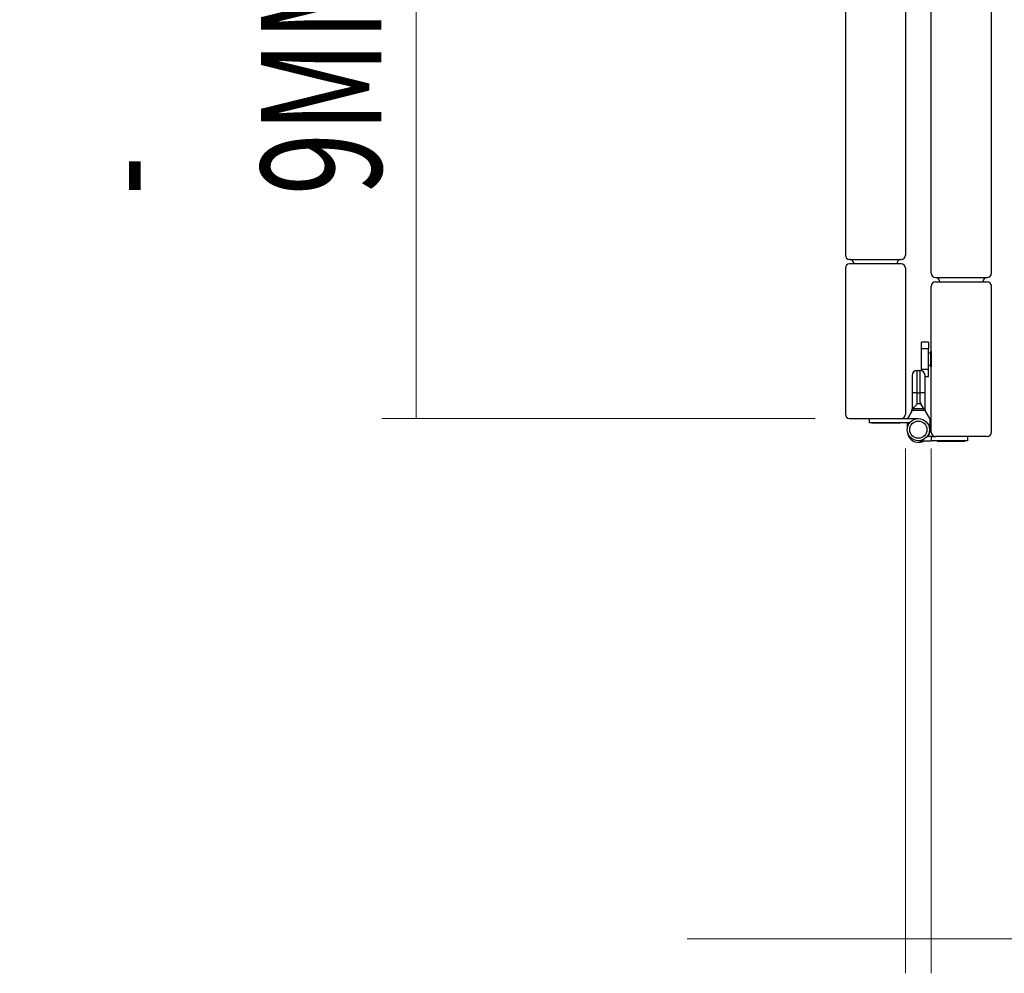
# Model space of a CAD drawing. Units: millimetres. Extents: x 265 to 481, y -1 to 150.
# Drawn here: x 414 to 422, y 18 to 25 of the extents above; entities that cross this region are included whole.
import ezdxf

# ---------------------------------------------------------------- set-up
doc = ezdxf.new("R2010")
doc.units = ezdxf.units.MM
doc.header["$MEASUREMENT"] = 0
doc.layers.get('0').update_dxf_attribs({"lineweight": 0})

# ---------------------------------------------------------------- blocks, each defined once
blk = doc.blocks.new('Block_38')
at = {"color": 18, "lineweight": 0, "true_color": 0x000000}
for p, q in [((421.1306, 22.1642), (421.1306, 18.2213)), ((421.3243, 22.1642), (421.3243, 18.2213)), ((421.1306, 18.4795), (419.491, 18.4795)), ((421.1306, 18.4795), (421.3243, 18.4795)), ((421.3243, 18.4795), (435.5326, 18.4795))]:
    blk.add_line(p, q, dxfattribs=at)
blk = doc.blocks.new('Block_39')
at = {"color": 18, "lineweight": 0, "true_color": 0x000000}
for p, q in [((420.3366, 32.1077), (417.1962, 32.1077)), ((417.4544, 22.3902), (417.4544, 32.1077)), ((420.4528, 22.3902), (417.1962, 22.3902))]:
    blk.add_line(p, q, dxfattribs=at)
at = {"insert": (417.1932, 24.0674), "char_height": 0.2, "attachment_point": 7, "rotation": 90}
blk.add_mtext('\\C18;\\c0;\\FMyriad Pro|b0|i0|c1;\\H0.903718;\\W0.687500;DW - 9MM', dxfattribs=at)

msp = doc.modelspace()

# ---------------------------------------------------------------- linework, layer by layer
at = {"color": 18, "lineweight": 25, "true_color": 0x000000}
for p, q in [((420.6788, 31.0013), (420.6788, 23.6166)), ((421.1306, 31.0013), (421.1306, 23.6166)), ((421.3243, 23.4811), (421.3243, 30.8657)), ((421.7761, 23.4811), (421.7761, 30.8657)), ((421.0984, 23.5521), (420.711, 23.5521)), ((421.0912, 23.5836), (420.7182, 23.5836)), ((420.6788, 23.5198), (420.6788, 22.4224)), ((421.1306, 23.5198), (421.1306, 22.4224)), ((421.3566, 23.4488), (421.7439, 23.4488)), ((421.3243, 22.2869), (421.3243, 23.3842)), ((421.3566, 23.4165), (421.7439, 23.4165)), ((421.7761, 22.2869), (421.7761, 23.3842)), ((421.303, 22.9647), (421.2513, 22.9647)), ((421.2513, 22.913), (421.2513, 22.9647)), ((421.303, 22.9647), (421.303, 22.913)), ((421.303, 22.913), (421.2513, 22.913)), ((421.2513, 22.7581), (421.2513, 22.913)), ((421.303, 22.7581), (421.303, 22.913)), ((421.3217, 22.8814), (421.303, 22.8814)), ((421.323, 22.8937), (421.3217, 22.8931)), ((421.3217, 22.7788), (421.3217, 22.8924)), ((421.3243, 22.8937), (421.323, 22.8937)), ((421.323, 22.8937), (421.323, 22.7775)), ((421.303, 22.7897), (421.3217, 22.7897)), ((421.1806, 22.7129), (421.1806, 22.5838)), ((421.2193, 22.5838), (421.2193, 22.7516)), ((421.2193, 22.7516), (421.2387, 22.7516)), ((421.2387, 22.7516), (421.2387, 22.5838)), ((421.303, 22.7581), (421.2513, 22.7581)), ((421.2513, 22.7495), (421.2513, 22.7581)), ((421.2774, 22.5838), (421.2774, 22.7129)), ((421.303, 22.7065), (421.303, 22.7581)), ((421.3217, 22.7788), (421.3223, 22.7775)), ((421.323, 22.7775), (421.3243, 22.7775)), ((421.2774, 22.7065), (421.303, 22.7065)), ((421.1806, 22.5838), (421.1806, 22.46)), ((421.2193, 22.5838), (421.1806, 22.5838)), ((421.2193, 22.5838), (421.2387, 22.5838)), ((421.2193, 22.5006), (421.2193, 22.5838)), ((421.2387, 22.5838), (421.2387, 22.5139)), ((421.2774, 22.5838), (421.2387, 22.5838)), ((421.2774, 22.4493), (421.2774, 22.5838)), ((421.2466, 22.5006), (421.2193, 22.5006)), ((421.2387, 22.5139), (421.2466, 22.5006)), ((421.266, 22.4684), (421.2466, 22.5006)), ((421.1775, 22.4442), (421.1451, 22.3902)), ((421.1806, 22.46), (421.1858, 22.4773)), ((421.1858, 22.4773), (421.1858, 22.4493)), ((421.2774, 22.4493), (421.1858, 22.4493)), ((421.1904, 22.4664), (421.2675, 22.4664)), ((421.2675, 22.4664), (421.2705, 22.4608)), ((421.2705, 22.4608), (421.2774, 22.4493)), ((421.3129, 22.3902), (421.2774, 22.4493)), ((420.711, 22.3902), (421.0984, 22.3902)), ((420.8595, 22.3579), (420.8595, 22.3902)), ((421.1613, 22.3579), (420.8595, 22.3579)), ((420.8789, 22.3579), (420.8789, 22.3566)), ((420.8789, 22.3566), (420.8795, 22.3553)), ((420.8789, 22.3566), (420.9693, 22.3566)), ((420.9705, 22.3553), (420.8802, 22.3553)), ((420.9693, 22.3579), (420.9693, 22.3566)), ((420.9693, 22.3566), (420.9698, 22.3553)), ((420.9693, 22.3566), (421.0854, 22.3566)), ((421.0842, 22.3553), (420.9705, 22.3553)), ((421.0842, 22.3553), (421.0854, 22.3559)), ((421.0854, 22.3566), (421.0854, 22.3579)), ((421.0984, 22.3902), (421.2275, 22.3902)), ((421.1451, 22.3222), (421.1451, 22.3579)), ((421.3129, 22.3902), (421.3129, 22.2947)), ((421.2275, 22.2223), (421.3243, 22.2223)), ((421.3243, 22.2546), (421.2936, 22.2546)), ((421.3243, 22.2546), (421.3243, 22.2223)), ((421.3243, 22.2546), (421.3566, 22.2546)), ((421.5954, 22.2223), (421.3243, 22.2223)), ((421.7439, 22.2546), (421.3566, 22.2546)), ((421.3695, 22.2223), (421.3695, 22.221)), ((421.3695, 22.221), (421.37, 22.2197)), ((421.3695, 22.221), (421.4493, 22.221)), ((421.4611, 22.2197), (421.3708, 22.2197)), ((421.4493, 22.221), (421.4598, 22.221)), ((421.4598, 22.2223), (421.4598, 22.221)), ((421.4598, 22.221), (421.4604, 22.2197)), ((421.4598, 22.221), (421.5397, 22.221)), ((421.5392, 22.2197), (421.4611, 22.2197)), ((421.5747, 22.2197), (421.5392, 22.2197)), ((421.5397, 22.221), (421.576, 22.221)), ((421.5747, 22.2197), (421.576, 22.2203)), ((421.576, 22.221), (421.576, 22.2223)), ((421.5954, 22.2546), (421.5954, 22.2223))]:
    msp.add_line(p, q, dxfattribs=at)
msp.add_lwpolyline([(421.2675, 22.4664), (421.2667, 22.4675), (421.266, 22.4684)], dxfattribs=at)
for radius in [0.0839, 0.0646]:
    msp.add_circle((421.2275, 22.3062), radius, dxfattribs=at)
for points in [[(420.6788, 23.6166), (420.6788, 23.5988), (420.6932, 23.5844), (420.711, 23.5844)], [(421.0984, 23.5844), (421.1162, 23.5844), (421.1306, 23.5988), (421.1306, 23.6166)], [(420.711, 23.5521), (420.6932, 23.5521), (420.6788, 23.5376), (420.6788, 23.5198)], [(420.7182, 23.5836), (420.7159, 23.5841), (420.7135, 23.5844), (420.711, 23.5844)], [(420.7433, 23.5521), (420.7433, 23.5672), (420.7329, 23.5802), (420.7182, 23.5836)], [(421.0912, 23.5836), (421.0765, 23.5802), (421.0661, 23.5672), (421.0661, 23.5521)], [(421.0984, 23.5844), (421.0959, 23.5844), (421.0935, 23.5841), (421.0912, 23.5836)], [(421.1306, 23.5198), (421.1306, 23.5376), (421.1162, 23.5521), (421.0984, 23.5521)], [(421.3243, 23.4811), (421.3243, 23.4633), (421.3387, 23.4488), (421.3566, 23.4488)], [(421.3888, 23.4165), (421.3888, 23.4344), (421.3744, 23.4488), (421.3566, 23.4488)], [(421.7439, 23.4488), (421.726, 23.4488), (421.7116, 23.4344), (421.7116, 23.4165)], [(421.7439, 23.4488), (421.7617, 23.4488), (421.7761, 23.4633), (421.7761, 23.4811)], [(421.3566, 23.4165), (421.3387, 23.4165), (421.3243, 23.4021), (421.3243, 23.3842)], [(421.7761, 23.3842), (421.7761, 23.4021), (421.7617, 23.4165), (421.7439, 23.4165)], [(421.2193, 22.7516), (421.1979, 22.7516), (421.1806, 22.7343), (421.1806, 22.7129)], [(421.2774, 22.7129), (421.2774, 22.7343), (421.2601, 22.7516), (421.2387, 22.7516)], [(420.6788, 22.4224), (420.6788, 22.4046), (420.6932, 22.3902), (420.711, 22.3902)], [(421.0984, 22.3902), (421.1162, 22.3902), (421.1306, 22.4046), (421.1306, 22.4224)], [(421.1751, 22.4401), (421.1787, 22.4462), (421.1806, 22.4531), (421.1806, 22.4601)], [(421.3027, 22.2546), (421.3094, 22.2669), (421.3129, 22.2807), (421.3129, 22.2947)], [(421.3243, 22.2869), (421.3243, 22.2691), (421.3387, 22.2546), (421.3566, 22.2546)], [(421.7439, 22.2546), (421.7617, 22.2546), (421.7761, 22.2691), (421.7761, 22.2869)]]:
    msp.add_open_spline(points, degree=3, dxfattribs=at)
for points, knots in [([(421.1904, 22.4664), (421.1922, 22.4685), (421.1939, 22.4707), (421.1957, 22.4729), (421.2006, 22.4789), (421.2062, 22.4854), (421.2118, 22.4919), (421.2143, 22.4948), (421.2167, 22.4976), (421.2192, 22.5004), (421.2192, 22.5005), (421.2193, 22.5005), (421.2193, 22.5006)], [0, 0, 0, 0, 1, 1, 1, 2, 2, 2, 3, 3, 3, 4, 4, 4, 4]), ([(421.1858, 22.4773), (421.1854, 22.4703), (421.185, 22.4632), (421.1829, 22.4567), (421.1816, 22.4524), (421.1795, 22.4483), (421.1775, 22.4442)], [0, 0, 0, 0, 1, 1, 1, 2, 2, 2, 2]), ([(421.1858, 22.4493), (421.1859, 22.4518), (421.186, 22.4543), (421.1864, 22.4567), (421.1868, 22.459), (421.1875, 22.4613), (421.1884, 22.4632), (421.189, 22.4643), (421.1897, 22.4654), (421.1904, 22.4664)], [0, 0, 0, 0, 1, 1, 1, 2, 2, 2, 3, 3, 3, 3]), ([(421.1452, 22.2895), (421.1481, 22.2433), (421.1879, 22.2081), (421.2341, 22.2109), (421.2473, 22.2117), (421.2601, 22.2156), (421.2715, 22.2223)], [0, 0, 0, 0, 1, 1, 1, 2, 2, 2, 2])]:
    msp.add_open_spline(points, degree=3, knots=knots, dxfattribs=at)

# ---------------------------------------------------------------- block references
for name in ['Block_39', 'Block_38']:
    msp.add_blockref(name, (0, 0))

doc.saveas('drawing.dxf')
